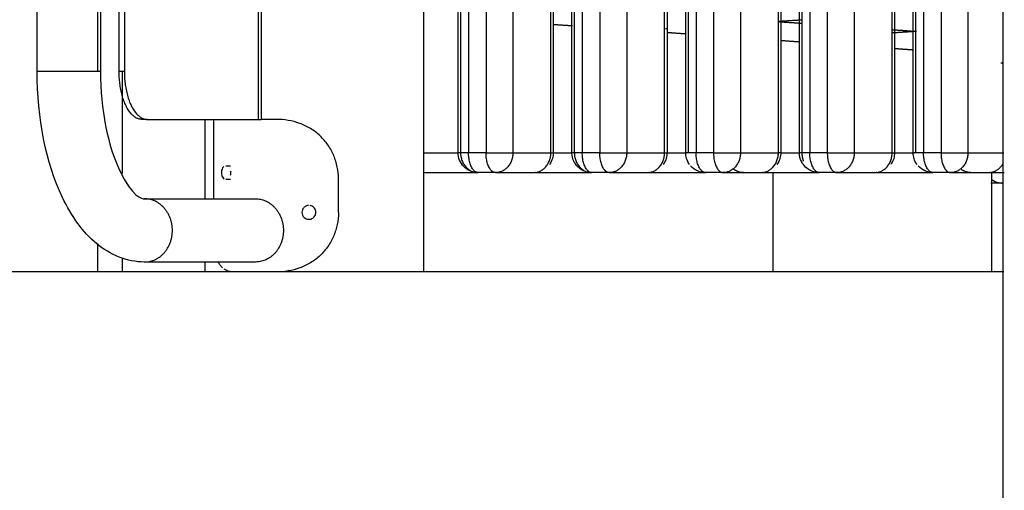
# Model space of a CAD drawing. Units: millimetres. Extents: x 18782 to 37888, y -90933 to -64949.
# Drawn here: x 33978 to 34474, y -90097 to -89861 of the extents above; entities that cross this region are included whole.
import ezdxf

# ---------------------------------------------------------------- set-up
doc = ezdxf.new("R2010")
doc.units = ezdxf.units.MM
doc.header["$LTSCALE"] = 0.5

msp = doc.modelspace()

# ---------------------------------------------------------------- linework, layer by layer
at = {"lineweight": -3}
for points, degree in [([(34181.80695717395, -88709.85372126268), (34181.80695717217, -89135.73858756418), (34181.80695717041, -89561.62345386567), (34181.80695716864, -89987.5083201672)], 3), ([(34473.54062683038, -90137.50827486359), (34473.54062683237, -89837.98359817654), (34473.54062683435, -89538.45892148948), (34473.54062683634, -89238.93424480244)], 3), ([(34017.81850698535, -89886.6083201672), (34017.81850698647, -89703.8747347613), (34017.81850698759, -89521.14114935539), (34017.81850698871, -89338.40756394947)], 3), ([(34199.18459482932, -89927.50827410238), (34199.18459482933, -89687.50827410229), (34199.18459482932, -89447.50827410238)], 2), ([(34200.39615424743, -89447.50827410257), (34200.39615424746, -89687.50827410257), (34200.39615424749, -89927.50827410257)], 2), ([(34204.41350353487, -89447.50827410258), (34204.41350353489, -89687.50827410257), (34204.41350353489, -89927.50827410255)], 2), ([(34213.20194411675, -89447.50827410255), (34213.20194411674, -89687.50827410257), (34213.20194411674, -89927.50827410258)], 2), ([(34226.76147599291, -89447.50827410258), (34226.76147599291, -89687.50827410258), (34226.76147599291, -89927.50827410258)], 2), ([(34245.84584117059, -89927.50827410258), (34245.84584117064, -89687.50827410257), (34245.84584117067, -89447.50827410255)], 2), ([(34247.05740058882, -89447.50827410257), (34247.05740058882, -89687.50827410257), (34247.05740058879, -89927.50827410255)], 2), ([(34256.43769036225, -89927.50827410257), (34256.43769036225, -89687.50827410258), (34256.43769036225, -89447.50827410258)], 2), ([(34257.64924978043, -89447.50827410258), (34257.64924978043, -89687.50827410258), (34257.64924978041, -89927.50827410257)], 2), ([(34261.66659906779, -89447.50827410258), (34261.6665990678, -89687.50827410258), (34261.6665990678, -89927.50827410258)], 2), ([(34270.45503964968, -89447.50827410258), (34270.45503964965, -89687.50827410258), (34270.45503964963, -89927.50827410258)], 2), ([(34284.01457152587, -89447.50827410257), (34284.01457152587, -89687.50827410258), (34284.01457152587, -89927.50827410258)], 2), ([(34303.09893670352, -89927.50827410258), (34303.09893670352, -89687.50827410258), (34303.09893670352, -89447.50827410258)], 2), ([(34313.69078589523, -89927.50827410245), (34313.69078589528, -89687.50827410238), (34313.69078589526, -89447.50827410244)], 2), ([(34314.90234531343, -89447.50827410255), (34314.90234531343, -89687.50827410257), (34314.90234531343, -89927.50827410258)], 2), ([(34318.91969460085, -89447.50827410258), (34318.91969460085, -89687.50827410258), (34318.91969460085, -89927.50827410258)], 2), ([(34327.70813518265, -89447.50827410255), (34327.70813518265, -89687.50827410257), (34327.70813518265, -89927.50827410258)], 2), ([(34341.2676670589, -89447.50827410258), (34341.26766705888, -89687.50827410258), (34341.26766705886, -89927.50827410258)], 2), ([(34360.35203223658, -89927.50827410258), (34360.35203223655, -89687.50827410258), (34360.35203223651, -89447.50827410258)], 2), ([(34361.56359165472, -89447.50827410257), (34361.56359165472, -89687.50827410257), (34361.56359165472, -89927.50827410255)], 2), ([(34370.94388142819, -89927.50827410245), (34370.94388142823, -89687.50827410241), (34370.94388142822, -89447.50827410247)], 2), ([(34372.15544084634, -89447.50827410258), (34372.15544084634, -89687.50827410258), (34372.15544084634, -89927.50827410257)], 2), ([(34376.1727901338, -89447.50827410258), (34376.1727901338, -89687.50827410258), (34376.1727901338, -89927.50827410258)], 2), ([(34384.96123071561, -89447.50827410257), (34384.96123071562, -89687.50827410257), (34384.96123071563, -89927.50827410257)], 2), ([(34398.52076259186, -89447.50827410255), (34398.52076259184, -89687.50827410257), (34398.52076259183, -89927.50827410258)], 2), ([(34417.60512776949, -89927.50827410258), (34417.60512776949, -89687.50827410258), (34417.60512776949, -89447.50827410258)], 2), ([(34428.19697696118, -89927.50827410277), (34428.19697696118, -89687.50827410283), (34428.19697696116, -89447.50827410277)], 2), ([(34429.40853637931, -89447.50827410258), (34429.40853637931, -89687.50827410258), (34429.40853637931, -89927.50827410258)], 2), ([(34433.42588566679, -89447.50827410258), (34433.42588566679, -89687.50827410258), (34433.42588566679, -89927.50827410258)], 2), ([(34442.21432624858, -89447.50827410255), (34442.21432624858, -89687.50827410255), (34442.21432624858, -89927.50827410255)], 2), ([(34455.7738581248, -89447.50827410257), (34455.77385812477, -89687.50827410258), (34455.77385812474, -89927.50827410258)], 2), ([(34360.1743367766, -89861.30329868267), (34366.16488881147, -89860.91693569261), (34372.15544084634, -89860.53057270256)], 2), ([(34256.6707820782, -89863.68077968794), (34251.99723658815, -89863.35059266884), (34247.32369109812, -89863.02040564973)], 2), ([(34303.57406013065, -89864.95375560143), (34303.9422781262, -89864.93000723817), (34304.31049612173, -89864.90625887492)], 2), ([(34372.15544084634, -89862.45502206363), (34366.35115874557, -89862.04494825372), (34360.5468766448, -89861.63487444381)], 2), ([(34429.42010615474, -89866.50078329103), (34423.51261696211, -89866.08341787734), (34417.60512776949, -89865.66605246364)], 2), ([(34313.69078589523, -89867.70925552706), (34309.08240979083, -89867.38367273941), (34304.47403368645, -89867.05808995178)], 2), ([(34418.0336977582, -89867.02745839304), (34423.9727487467, -89866.64441698306), (34429.9117997352, -89866.26137557307)], 2), ([(34370.97147100852, -89871.75614855721), (34366.4289723383, -89871.43522002481), (34361.88647366807, -89871.11429149241)], 2), ([(34428.19697696116, -89875.7991431675), (34423.5068320744, -89875.46778339737), (34418.81668718766, -89875.13642362723)], 2), ([(34030.16302656598, -89937.9557855308), (34030.16302656676, -89920.83996374291), (34030.16302656755, -89903.72414195506), (34030.16302656835, -89886.60832016717)], 3), ([(34071.8069590939, -89950.70832016718), (34071.80695907328, -89937.37498683386), (34071.80695905264, -89924.04165350052), (34071.80695903201, -89910.70832016718)], 3), ([(34181.99308942712, -89927.50827410255), (34190.55225930471, -89927.50827410255), (34199.1114291823, -89927.50827410255)], 2), ([(34213.20194411674, -89927.50827410258), (34208.80772382581, -89927.50827410257), (34204.41350353489, -89927.50827410255)], 2), ([(34226.76147599291, -89927.50827410258), (34236.30365858175, -89927.50827410258), (34245.84584117059, -89927.50827410258)], 2), ([(34247.05740058878, -89927.50827410255), (34251.71155463517, -89927.50827410255), (34256.36570868158, -89927.50827410255)], 2), ([(34270.45503964963, -89927.50827410258), (34266.06081935871, -89927.50827410258), (34261.6665990678, -89927.50827410258)], 2), ([(34284.01457152587, -89927.50827410258), (34293.55675411469, -89927.50827410258), (34303.09893670352, -89927.50827410258)], 2), ([(34304.31049612172, -89927.50827410255), (34309.21141452395, -89927.50827410255), (34314.11233292616, -89927.50827410255)], 2), ([(34327.70813518265, -89927.50827410258), (34323.31391489174, -89927.50827410258), (34318.91969460085, -89927.50827410258)], 2), ([(34341.26766705886, -89927.50827410258), (34350.80984964772, -89927.50827410258), (34360.35203223658, -89927.50827410258)], 2), ([(34361.56359165473, -89927.50827410255), (34366.17473342031, -89927.50827410255), (34370.78587518587, -89927.50827410255)], 2), ([(34384.96123071563, -89927.50827410257), (34380.56701042471, -89927.50827410258), (34376.1727901338, -89927.50827410258)], 2), ([(34398.52076259183, -89927.50827410258), (34408.06294518066, -89927.50827410258), (34417.60512776949, -89927.50827410258)], 2), ([(34418.81668718767, -89927.50827410255), (34423.71878955619, -89927.50827410255), (34428.62089192471, -89927.50827410255)], 2), ([(34442.21432624858, -89927.50827410255), (34437.82010595768, -89927.50827410257), (34433.42588566679, -89927.50827410258)], 2), ([(34455.77385812474, -89927.50827410258), (34464.76809663788, -89927.50827410258), (34473.76233515104, -89927.50827410258)], 2), ([(34182.2960641993, -89937.50827410255), (34195.4752886178, -89937.50827410255), (34208.65451303631, -89937.50827410255)], 2), ([(34217.97303541109, -89937.50827410258), (34213.57881512017, -89937.50827410258), (34209.18459482925, -89937.50827410258)], 2), ([(34217.97303541109, -89937.50827410258), (34227.5152179999, -89937.50827410258), (34237.05740058872, -89937.50827410258)], 2), ([(34237.05740058872, -89937.50827410255), (34251.47527587219, -89937.50827410255), (34265.89315115566, -89937.50827410255)], 2), ([(34275.22613094412, -89937.50827410258), (34270.83191065319, -89937.50827410257), (34266.43769036226, -89937.50827410255)], 2), ([(34275.22613094412, -89937.50827410258), (34284.76831353294, -89937.50827410258), (34294.31049612176, -89937.50827410258)], 2), ([(34294.31049612176, -89937.50827410255), (34308.97380508733, -89937.50827410255), (34323.63711405288, -89937.50827410255)], 2), ([(34332.47922647704, -89937.50827410258), (34328.08500618616, -89937.50827410258), (34323.69078589526, -89937.50827410258)], 2), ([(34332.47922647704, -89937.50827410258), (34342.02140906587, -89937.50827410258), (34351.5635916547, -89937.50827410258)], 2), ([(34351.5635916547, -89937.50827410255), (34366.21967191348, -89937.50827410255), (34380.87575217224, -89937.50827410255)], 2), ([(34357.64972302696, -89987.5083201672), (34357.64972302754, -89970.77021833327), (34357.64972302812, -89954.03211649935), (34357.64972302871, -89937.29401466544)], 3), ([(34389.73232201004, -89937.50827410255), (34385.33810171913, -89937.50827410255), (34380.9438814282, -89937.50827410255)], 2), ([(34389.73232201004, -89937.50827410255), (34399.27450459886, -89937.50827410257), (34408.81668718767, -89937.50827410258)], 2), ([(34408.81668718767, -89937.50827410255), (34423.46553873963, -89937.50827410255), (34438.11439029159, -89937.50827410255)], 2), ([(34446.98541754295, -89937.50827410255), (34442.59119725207, -89937.50827410257), (34438.19697696118, -89937.50827410258)], 2), ([(34446.98541754295, -89937.50827410255), (34456.52760013181, -89937.50827410257), (34466.06978272067, -89937.50827410258)], 2), ([(34466.06978272067, -89937.50827410255), (34470.06754632194, -89937.50827410255), (34474.0653099232, -89937.50827410255)], 2), ([(34467.64972306178, -89937.305818536), (34467.64972306183, -89954.0399857464), (34467.64972306187, -89970.77415295679), (34467.64972306193, -89987.5083201672)], 3), ([(34472.57520389724, -89942.73106776093), (34469.96246304907, -89942.73106776093), (34467.34972220092, -89942.73106776093)], 2), ([(34473.68127408305, -89942.73106776093), (34473.12823899015, -89942.73106776093), (34472.57520389724, -89942.73106776093)], 2), ([(34017.81850698474, -89987.5083201672), (34017.81850698477, -89982.76164819582), (34017.8185069848, -89978.01497622445), (34017.81850698483, -89973.26830425307)], 3), ([(34030.16302656369, -89987.5083201672), (34030.16302656379, -89985.21701157451), (34030.1630265639, -89982.92570298185), (34030.16302656401, -89980.6343943892)], 3), ([(34071.80695915085, -89987.5083201672), (34071.80695914826, -89985.84165350052), (34071.80695914569, -89984.17498683385), (34071.80695914311, -89982.5083201672)], 3), ([(34473.89670616316, -89987.5083201672), (34103.96543527715, -89987.5083201672), (33734.03416439112, -89987.5083201672)], 2)]:
    msp.add_open_spline(points, degree=degree, dxfattribs=at)
at = {"linetype": 'ByBlock'}
for points in [[(34098.67453394747, -89910.70832016718), (34098.67453394747, -89612.50832016717), (34098.67453394747, -89314.30832016718)], [(34099.99280003474, -89314.30832016718), (34099.99280003474, -89612.50832016717), (34099.99280003474, -89910.70832016718)], [(33987.30499714626, -89886.6083201672), (33987.30499714626, -89612.50832016718), (33987.30499714626, -89338.40832016719)], [(34019.10499714637, -89338.40832016719), (34019.10499714637, -89612.5083201672), (34019.10499714637, -89886.6083201672)], [(34028.55713139479, -89886.60832016717), (34028.55713139479, -89802.05832016718), (34028.55713139479, -89717.50832016717)], [(34031.19366356931, -89717.50832016717), (34031.19366356931, -89802.05832016718), (34031.19366356931, -89886.60832016717)], [(34031.19366356931, -89886.60832016717), (34029.87539748204, -89886.60832016717), (34028.55713139479, -89886.60832016717)], [(34042.69199358886, -89910.70832016718), (34041.37372750157, -89910.70832016718), (34040.0554614143, -89910.70832016718)], [(34042.69199358886, -89910.70832016718), (34071.3423968118, -89910.70832016718), (34099.99280003474, -89910.70832016718)], [(34076.19309495256, -89950.7083201672), (34076.19309495256, -89930.70832016718), (34076.19309495256, -89910.70832016718)], [(34082.31376108214, -89934.0083201672), (34083.41554659582, -89934.00832016722), (34084.51733210951, -89934.00832016722)], [(34084.51733210951, -89941.00832016715), (34083.41556291068, -89941.00832016717), (34082.31379371186, -89941.00832016717)], [(34138.92857456344, -89957.5083201672), (34138.92857456344, -89949.1083201672), (34138.92857456344, -89940.70832016719)], [(34041.37372750159, -89950.70832016719), (34069.30846703176, -89950.70832016719), (34097.24320656194, -89950.70832016719)], [(34097.24797765046, -89982.5083201672), (34069.30846703038, -89982.5083201672), (34041.36895641031, -89982.5083201672)]]:
    msp.add_open_spline(points, degree=2, dxfattribs=at)
at = {"lineweight": -3}
for points, weights in [([(34304.31049612173, -89447.50827410299), (34304.31049612173, -89687.50827410315), (34304.31049612173, -89927.50827410296)], [0.8715047794041249, 0.8715047794047048, 0.8715047794052848]), ([(34418.81668718767, -89447.50827410296), (34418.81668718766, -89687.50827410314), (34418.81668718766, -89927.50827410296)], [0.8715047794049808, 0.8715047794055608, 0.8715047794061408]), ([(34473.54062683207, -89882.692871643), (34472.91924755403, -89882.4053448615), (34472.28797048124, -89882.4053448615)], [0.9201968109939038, 0.9523445994984175, 1]), ([(34204.41350353489, -89927.50827410255), (34199.18459482926, -89927.50827410223), (34199.18459482929, -89927.50827410238)], [1, 0.8022803955008906, 0.871504779406155]), ([(34200.39615424749, -89927.50827410257), (34200.39615424747, -89937.50827410258), (34209.18459482925, -89937.50827410258)], [1, 0.7071067811865603, 1]), ([(34209.18459482925, -89937.50827410258), (34204.41350353515, -89937.50827410258), (34204.41350353489, -89927.50827410255)], [1, 0.7071067811859714, 1]), ([(34213.20194411674, -89927.50827410258), (34221.99038469859, -89927.50827410257), (34226.76147599291, -89927.50827410258)], [1, 0.7071067811863031, 1]), ([(34217.97303541109, -89937.50827410258), (34213.20194411695, -89937.5082741026), (34213.20194411674, -89927.50827410258)], [1, 0.7071067811860179, 1]), ([(34226.76147599291, -89927.50827410258), (34226.76147599297, -89937.50827410258), (34217.97303541109, -89937.50827410258)], [1, 0.707106781186576, 1]), ([(34237.05740058872, -89937.50827410258), (34245.84584117059, -89937.50827410258), (34245.84584117059, -89927.50827410258)], [1, 0.7071067811865737, 1]), ([(34245.84584117059, -89927.50827410258), (34247.05740058879, -89927.50827410257), (34247.05740058879, -89927.50827410255)], [1, 0.9048263856846553, 0.8715047794050965]), ([(34261.6665990678, -89927.50827410258), (34256.43769036223, -89927.50827410257), (34256.43769036225, -89927.50827410257)], [1, 0.8022803955009756, 0.871504779405567]), ([(34257.64924978041, -89927.50827410257), (34257.64924978046, -89937.50827410257), (34266.43769036226, -89937.50827410255)], [1, 0.7071067811865516, 1]), ([(34266.43769036226, -89937.50827410255), (34261.66659906795, -89937.50827410261), (34261.6665990678, -89927.50827410258)], [1, 0.7071067811852809, 1]), ([(34270.45503964963, -89927.50827410258), (34279.24348023153, -89927.50827410257), (34284.01457152587, -89927.50827410258)], [1, 0.7071067811852741, 1]), ([(34275.22613094412, -89937.50827410258), (34270.45503964978, -89937.50827410261), (34270.45503964963, -89927.50827410258)], [1, 0.7071067811852934, 1]), ([(34284.01457152587, -89927.50827410258), (34284.01457152595, -89937.50827410258), (34275.22613094412, -89937.50827410258)], [1, 0.7071067811865698, 1]), ([(34294.31049612176, -89937.50827410258), (34303.09893670361, -89937.50827410257), (34303.09893670352, -89927.50827410258)], [1, 0.707106781186573, 1]), ([(34303.09893670352, -89927.50827410258), (34304.31049612172, -89927.50827410286), (34304.3104961217, -89927.50827410298)], [1, 0.904826385684852, 0.8715047794055146]), ([(34318.91969460085, -89927.50827410258), (34313.69078589523, -89927.5082741024), (34313.69078589526, -89927.50827410244)], [1, 0.802280395501699, 0.8715047794063078]), ([(34323.69078589526, -89937.50827410258), (34318.91969460099, -89937.50827410257), (34318.91969460085, -89927.50827410258)], [1, 0.7071067811865499, 1]), ([(34327.70813518265, -89927.50827410258), (34336.49657576454, -89927.50827410337), (34341.26766705886, -89927.50827410258)], [1, 0.7071067811865125, 1]), ([(34327.70813518265, -89927.50827410258), (34327.70813518278, -89937.50827410258), (34332.47922647704, -89937.50827410258)], [1, 0.7071067811865727, 1]), ([(34341.26766705886, -89927.50827410258), (34341.2676670589, -89937.50827410258), (34332.47922647704, -89937.50827410258)], [1, 0.7071067811865576, 1]), ([(34351.5635916547, -89937.50827410258), (34360.35203223654, -89937.50827410258), (34360.35203223658, -89927.50827410258)], [1, 0.7071067811865568, 1]), ([(34361.56359165473, -89927.50827410258), (34361.56359165476, -89927.50827410255), (34360.35203223658, -89927.50827410258)], [0.871504779404275, 0.9048263856834822, 1]), ([(34376.1727901338, -89927.50827410258), (34370.94388142822, -89927.50827410238), (34370.94388142822, -89927.50827410245)], [1, 0.8022803955011928, 0.8715047794057246]), ([(34372.15544084634, -89927.50827410257), (34372.15544084637, -89929.69189496456), (34372.9553981418, -89931.67675434859)], [1, 0.9170538228149576, 0.8810876906953756]), ([(34380.9438814282, -89937.50827410255), (34376.17279013431, -89937.50827410255), (34376.1727901338, -89927.50827410258)], [1, 0.7071067811872682, 1]), ([(34384.96123071563, -89927.50827410257), (34393.74967129739, -89927.50827410234), (34398.52076259183, -89927.50827410258)], [1, 0.7071067811855143, 1]), ([(34384.96123071563, -89927.50827410257), (34384.96123071614, -89937.50827410254), (34389.73232201004, -89937.50827410255)], [1, 0.7071067811873516, 1]), ([(34398.52076259183, -89927.50827410258), (34398.52076259186, -89937.50827410258), (34389.73232201004, -89937.50827410255)], [1, 0.7071067811865595, 1]), ([(34408.81668718767, -89937.50827410258), (34417.60512776944, -89937.50827410258), (34417.60512776949, -89927.50827410258)], [1, 0.7071067811865628, 1]), ([(34417.60512776949, -89927.50827410258), (34418.81668718766, -89927.50827410287), (34418.81668718766, -89927.50827410298)], [1, 0.9048263856861823, 0.8715047794064461]), ([(34433.42588566679, -89927.50827410258), (34428.19697696118, -89927.5082741029), (34428.19697696118, -89927.50827410277)], [1, 0.8022803954998705, 0.8715047794058126]), ([(34438.19697696118, -89937.50827410258), (34433.42588566702, -89937.50827410255), (34433.42588566679, -89927.50827410258)], [1, 0.7071067811870418, 1]), ([(34442.21432624858, -89927.50827410255), (34451.00276683042, -89927.50827410257), (34455.77385812474, -89927.50827410258)], [1, 0.7071067811863031, 1]), ([(34442.21432624858, -89927.50827410255), (34442.21432624888, -89937.50827410255), (34446.98541754295, -89937.50827410255)], [1, 0.707106781187088, 1]), ([(34455.77385812474, -89927.50827410258), (34455.77385812483, -89937.50827410257), (34446.98541754295, -89937.50827410255)], [1, 0.7071067811865805, 1]), ([(34466.06978272067, -89937.50827410258), (34470.963370982, -89937.50827410257), (34473.54062683173, -89932.77487135616)], [1, 0.812583466394847, 0.8650151423922972]), ([(34237.05740058872, -89937.50827410258), (34237.62900114036, -89937.50827410258), (34238.1844252412, -89937.22527138794)], [1, 0.9527213440318585, 0.9207060753090623]), ([(34294.31049612176, -89937.50827410258), (34294.88209667342, -89937.50827410258), (34295.4375207743, -89937.22527138793)], [1, 0.9527213440308253, 0.9207060753076768]), ([(34342.77515107288, -89937.50827410255), (34340.06267579645, -89937.50827410255), (34337.82203179224, -89935.76878811965)], [1, 0.8866479227755961, 0.86103221215701]), ([(34351.5635916547, -89937.50827410258), (34352.1351922062, -89937.50827410258), (34352.69061630691, -89937.22527138799)], [1, 0.9527213440370317, 0.9207060753161165]), ([(34408.81668718767, -89937.50827410258), (34409.38828773914, -89937.50827410257), (34409.94371183988, -89937.225271388)], [1, 0.9527213440376029, 0.9207060753169676]), ([(34457.28134213883, -89937.50827410258), (34454.66522042239, -89937.50827410258), (34452.47499817424, -89935.8802937773)], [1, 0.890232474841351, 0.862740050678662]), ([(34466.06978272067, -89937.50827410258), (34466.64138327226, -89937.50827410257), (34467.19680737305, -89937.22527138796)], [1, 0.9527213440342802, 0.9207060753124185]), ([(34467.64972306178, -89940.89359747228), (34469.86331248474, -89942.73106776093), (34472.57520389724, -89942.73106776093)], [0.8597133215010664, 0.8835883867784449, 1]), ([(34472.57520389724, -89942.73106776093), (34473.10358629466, -89942.73106776092), (34473.62127310962, -89942.52864651222)], [1, 0.959799909612388, 0.9306348802188068])]:
    msp.add_rational_spline(points, weights, degree=2, dxfattribs=at)
at = {"linetype": 'ByBlock'}
for points, weights in [([(33995.61896198819, -89886.6083201672), (33987.30499714633, -89886.6083201672), (33987.3049971463, -89886.6083201672)], [1, 0.8593919738520759, 1]), ([(34040.0554614143, -89910.70832016718), (34028.55713139477, -89910.70832016718), (34028.55713139477, -89886.60832016717)], [1, 0.7071067811865326, 1]), ([(34031.19366356933, -89886.60832016717), (34031.19366356933, -89910.70832016718), (34042.69199358886, -89910.70832016718)], [1, 0.7071067811865208, 1]), ([(34107.79720169249, -89910.70832016718), (34103.78480186604, -89910.70832016719), (34099.99280003474, -89910.7083201672)], [1, 0.9964302438649724, 0.9980783140939761])]:
    msp.add_rational_spline(points, weights, degree=2, dxfattribs=at)
for points, knots in [([(34041.37372750205, -89982.50832016714), (34032.42896922246, -89982.50832016717), (34024.13953625623, -89979.00993247528), (34017.17084182287, -89973.22751833205), (34013.75199600164, -89970.39066235864), (34010.64810205232, -89967.01305399786), (34007.85965039299, -89963.23497551601), (34004.93898982387, -89959.27776692965), (34002.33527185411, -89954.84691991765), (34000.0339984592, -89950.023550896), (33991.61559268839, -89932.37893826708), (33987.3049971463, -89910.06727335264), (33987.3049971463, -89886.6083201672)], [0, 0, 0, 0, 37.39981864864732, 37.39981864864732, 37.39981864864732, 55.82887620020256, 55.82887620020256, 55.82887620020256, 75.09790664010777, 75.09790664010777, 75.09790664010777, 145.982561741889, 145.982561741889, 145.982561741889, 145.982561741889]), ([(34019.10499714629, -89886.6083201672), (34019.10499714629, -89905.53069524703), (34022.87703601737, -89924.052722503), (34028.73472041718, -89936.33017442815), (34035.26794660676, -89950.02353258539), (34039.99166040044, -89950.70832016709), (34041.37372750189, -89950.70832016715)], [0, 0, 0, 0, 58.25545545232847, 58.25545545232847, 58.25545545232847, 115.1134859325154, 115.1134859325154, 115.1134859325154, 115.1134859325154]), ([(34138.92857456344, -89940.70832016719), (34138.92857456344, -89938.68145609173), (34138.7297607138, -89936.66217500455), (34137.93672507146, -89932.69041948076), (34137.34635805729, -89930.75670529701), (34135.78048018919, -89927.03080300489), (34134.81262322109, -89925.25541375154), (34132.52026017122, -89921.93157218472), (34131.20369092176, -89920.39390637136), (34128.26232622867, -89917.61357824097), (34126.65177494261, -89916.3845128545), (34123.19087532347, -89914.2684629208), (34121.36152782719, -89913.39465396918), (34117.56798016772, -89912.0138354938), (34115.61892172851, -89911.51210437014), (34111.69480807829, -89910.85855081961), (34109.73363040743, -89910.70832016719), (34107.79720169252, -89910.70832016719)], [-94.8162864017754, -94.8162864017754, -94.8162864017754, -94.8162864017754, -89.01349490491329, -89.01349490491329, -83.20549582391148, -83.20549582391148, -77.40259946836494, -77.40259946836494, -71.600531012334, -71.600531012334, -65.79253896486719, -65.79253896486719, -59.98489933097623, -59.98489933097623, -54.1829053967838, -54.1829053967838, -48.37866525009172, -48.37866525009172, -48.37866525009172, -48.37866525009172]), ([(34081.29025271104, -89934.36053391555), (34081.02379345645, -89934.55702605791), (34080.78793293962, -89934.82953400201), (34080.39914625081, -89935.49661151416), (34080.24967410692, -89935.8850431518), (34080.0618283673, -89936.69228426728), (34080.01633229396, -89937.09886348725), (34080.01634914542, -89937.5083201672)], [-3.686880896165647, -3.686880896165647, -3.686880896165647, -3.686880896165647, -2.338415347970669, -2.338415347970669, -0.9901471048380763, -0.9901471048380763, 0.2398230398240646, 0.2398230398240646, 0.2398230398240646, 0.2398230398240646]), ([(34080.01764944159, -89937.62797514963), (34080.02739977586, -89938.07738700203), (34080.09185974214, -89938.51958446886), (34080.32492461579, -89939.34109789267), (34080.4914413533, -89939.71281939739), (34080.91011502017, -89940.3374321136), (34081.15857027288, -89940.58465916757), (34081.43445067028, -89940.75315319668)], [0.3595691470504478, 0.3595691470504478, 0.3595691470504478, 0.3595691470504478, 1.708296148797943, 1.708296148797943, 3.056953778498789, 3.056953778498789, 4.405625031886361, 4.405625031886361, 4.405625031886361, 4.405625031886361]), ([(34084.57362040214, -89938.84998493656), (34084.66844335044, -89938.53246954206), (34084.72970365273, -89938.19531285706), (34084.77867969022, -89937.50937258158), (34084.76624155349, -89937.16165025407), (34084.71760224506, -89936.82388850812)], [-33.39020076507482, -33.39020076507482, -33.39020076507482, -33.39020076507482, -32.38643495838406, -32.38643495838406, -31.38266915169329, -31.38266915169329, -31.38266915169329, -31.38266915169329]), ([(34123.82976919159, -89954.01650280037), (34123.38135442293, -89954.04722436164), (34122.94319541473, -89954.16405540961), (34122.13521860103, -89954.55701679728), (34121.77289698183, -89954.82951022813), (34121.17119608061, -89955.49657012825), (34120.93731006254, -89955.88500833254), (34120.6426321903, -89956.69226496477), (34120.57084557373, -89957.09885351389), (34120.57084639663, -89957.5083201672)], [-5.035249695265087, -5.035249695265087, -5.035249695265087, -5.035249695265087, -3.686873985161788, -3.686873985161788, -2.338459465912744, -2.338459465912744, -0.990156115051418, -0.990156115051418, 0.2398506700572616, 0.2398506700572616, 0.2398506700572616, 0.2398506700572616]), ([(34124.06893066618, -89961.0083201672), (34124.41368870695, -89961.00832018701), (34124.75764748733, -89960.95709846957), (34125.41629077618, -89960.75689689259), (34125.72986612104, -89960.60823893425), (34126.30027776999, -89960.22684646623), (34126.55691047737, -89959.99427096697), (34126.99217126769, -89959.46447945459), (34127.17070889683, -89959.16738604363), (34127.43440957805, -89958.53246955697), (34127.5192346594, -89958.1953128789), (34127.58703843543, -89957.50937259701), (34127.56987495448, -89957.1616502814), (34127.43509065927, -89956.48621250677), (34127.31765034149, -89956.15924514167), (34126.99346115795, -89955.55398808411), (34126.78679414692, -89955.27580372526), (34126.30188165526, -89954.79112912627), (34126.02365976616, -89954.58463071144), (34125.41813703369, -89954.26058849078), (34125.09118299249, -89954.14326272332), (34124.75353513753, -89954.07591994855)], [-37.40439698870942, -37.40439698870942, -37.40439698870942, -37.40439698870942, -36.40073165979696, -36.40073165979696, -35.3970663308845, -35.3970663308845, -34.39366265081838, -34.39366265081838, -33.39025897075227, -33.39025897075227, -32.38649394896246, -32.38649394896246, -31.38272892717265, -31.38272892717265, -30.37921867280885, -30.37921867280885, -29.37570841844506, -29.37570841844506, -28.37219070634779, -28.37219070634779, -27.36867299425053, -27.36867299425053, -27.36867299425053, -27.36867299425053]), ([(34138.92857456344, -89957.5083201672), (34138.92857446863, -89959.53514342062), (34138.72976911218, -89961.55438124863), (34137.93675950626, -89965.52609044916), (34137.34640443555, -89967.45979748409), (34135.78053694215, -89971.18572945555), (34134.81266801126, -89972.96115579946), (34132.52029559723, -89976.28502261745), (34131.20373660726, -89977.822683361), (34128.26239133805, -89980.60300797733), (34126.65185008325, -89981.83207349348), (34123.19100960085, -89983.94810335909), (34121.36171166127, -89984.82190212235), (34117.56815173844, -89986.20275969652), (34115.61901636947, -89986.70451908692), (34111.69482040583, -89987.35808858264), (34109.73363651565, -89987.5083201672), (34107.79720169252, -89987.5083201672)], [94.81589175112936, 94.81589175112936, 94.81589175112936, 94.81589175112936, 100.6185616736808, 100.6185616736808, 106.4265299248106, 106.4265299248106, 112.229530017202, 112.229530017202, 118.0315696940794, 118.0315696940794, 123.8395385689396, 123.8395385689396, 129.647030832597, 129.647030832597, 135.4492491377373, 135.4492491377373, 141.2535070358504, 141.2535070358504, 141.2535070358504, 141.2535070358504]), ([(34120.57289102627, -89957.62798818553), (34120.58825154864, -89958.07739890667), (34120.68998390106, -89958.51959503016), (34121.05493917307, -89959.34110486537), (34121.31478590835, -89959.71282591586), (34121.96065486271, -89960.33743505599), (34122.34082932686, -89960.58466133641), (34123.17400374085, -89960.92166190024), (34123.61929186038, -89961.00832012587), (34124.06893066618, -89961.0083201672)], [0.3596104533662485, 0.3596104533662485, 0.3596104533662485, 0.3596104533662485, 1.708340963111056, 1.708340963111056, 3.057000936395653, 3.057000936395653, 4.405675913753133, 4.405675913753133, 5.75446606921636, 5.75446606921636, 5.75446606921636, 5.75446606921636]), ([(34080.65109855639, -89985.48091440246), (34080.39784654969, -89985.25531819797), (34080.13478002453, -89984.99536174565), (34079.58711961999, -89984.37324199168), (34079.30235542762, -89984.01102878575), (34078.75729873872, -89983.19834246252), (34078.49795636939, -89982.76310050674), (34078.24450536908, -89982.26567491086)], [36.53059978730928, 36.53059978730928, 36.53059978730928, 36.53059978730928, 37.97250636549767, 37.97250636549767, 39.41466869752161, 39.41466869752161, 40.67100170942681, 40.67100170942681, 40.67100170942681, 40.67100170942681]), ([(34085.98850190063, -89987.5083201672), (34085.66185905541, -89987.5083201672), (34085.32555993344, -89987.49043206926), (34084.62857798526, -89987.40685544183), (34084.2684846125, -89987.34151254696), (34083.51479526529, -89987.14241658614), (34083.12158153323, -89987.00908341724), (34082.29148403789, -89986.63637616437), (34081.85407708869, -89986.39827065592), (34081.38320398876, -89986.06441360628)], [23.54927907356758, 23.54927907356758, 23.54927907356758, 23.54927907356758, 26.43398369786595, 26.43398369786595, 29.31880308068426, 29.31880308068426, 32.20398367632726, 32.20398367632726, 35.08869320912088, 35.08869320912088, 35.08869320912088, 35.08869320912088])]:
    msp.add_open_spline(points, degree=3, knots=knots, dxfattribs=at)
for points, weights, knots in [([(34019.10499714629, -89886.6083201672), (34019.10499714631, -89886.6083201672), (34011.3349430559, -89886.6083201672), (34003.5648889655, -89886.6083201672), (33995.61896198819, -89886.6083201672)], [1, 0.8692863028959235, 1, 0.8692863028959235, 1], [67.01892321459998, 67.01892321459998, 67.01892321459998, 83.46078479937762, 83.46078479937762, 99.90264638415528, 99.90264638415528, 99.90264638415528]), ([(34041.37372750157, -89982.5083201672), (34055.3473480267, -89982.5083201672), (34055.3473480267, -89966.6083201672), (34055.3473480267, -89950.7083201672), (34041.37372750157, -89950.70832016719)], [1, 0.7071067811865476, 1, 0.7071067811865476, 1], [0, 0, 0, 24.97566159603882, 24.97566159603882, 49.95132319207764, 49.95132319207764, 49.95132319207764]), ([(34097.24320655917, -89950.70832016719), (34111.21682708427, -89950.7083201672), (34111.21682708428, -89966.6083201672), (34111.21682708427, -89982.5083201672), (34097.24320655916, -89982.5083201672)], [1, 0.7071067811865476, 1, 0.7071067811865476, 1], [49.95132319207764, 49.95132319207764, 49.95132319207764, 74.92698478811646, 74.92698478811646, 99.90264638415528, 99.90264638415528, 99.90264638415528])]:
    msp.add_rational_spline(points, weights, degree=2, knots=knots, dxfattribs=at)
at = {"lineweight": -3}
for points, knots in [([(34209.18459482938, -89937.50827410266), (34207.86205260038, -89937.50827410269), (34206.55198042101, -89937.24592433352), (34205.33043776872, -89936.73570458755), (34204.08670327062, -89936.21621564587), (34202.96105923809, -89935.45075698505), (34202.02095675004, -89934.48554358806), (34201.11019709155, -89933.55045679171), (34200.39129806962, -89932.44608335382), (34199.90485361348, -89931.23472052938), (34199.42902683288, -89930.04979825176), (34199.18459482907, -89928.78485970074), (34199.18459482907, -89927.50827410253)], [0.1638294219706515, 0.1638294219706515, 0.1638294219706515, 0.1638294219706515, 4.146270871514425, 4.146270871514425, 4.146270871514425, 8.202766174293867, 8.202766174293867, 8.202766174293867, 12.13122109210994, 12.13122109210994, 12.13122109210994, 15.97303687595955, 15.97303687595955, 15.97303687595955, 15.97303687595955]), ([(34247.05740108091, -89927.50827410258), (34247.05740010268, -89928.45909144028), (34246.9217901126, -89929.40739372003), (34246.65275373057, -89930.3241572819), (34246.32656034222, -89931.43568803585), (34245.80981668447, -89932.481762326), (34245.12586625117, -89933.41588460497)], [1.296079055889139, 1.296079055889139, 1.296079055889139, 1.296079055889139, 4.172073924311039, 4.172073924311039, 4.172073924311039, 7.654969469741052, 7.654969469741052, 7.654969469741052, 7.654969469741052]), ([(34266.43769036367, -89937.50827410255), (34265.16167340789, -89937.50827410267), (34263.89679121194, -89937.26405515162), (34262.71149960888, -89936.7881179841), (34261.97192173111, -89936.4911508923), (34261.27055387943, -89936.10685950401), (34260.62230137015, -89935.6434600786), (34259.78258139735, -89935.04319128313), (34259.04102031239, -89934.31664648079), (34258.42383609596, -89933.48975717873), (34258.01265495946, -89932.93886609311), (34257.65937182022, -89932.3470427967), (34257.36959283204, -89931.72367529021), (34256.78499894521, -89930.46610711447), (34256.46842211281, -89929.10081748848), (34256.43981846226, -89927.71456869872)], [0, 0, 0, 0, 3.841535263508305, 3.841535263508305, 3.841535263508305, 6.23510577441473, 6.23510577441473, 6.23510577441473, 9.337299904173953, 9.337299904173953, 9.337299904173953, 11.40140121116826, 11.40140121116826, 11.40140121116826, 15.5762622084672, 15.5762622084672, 15.5762622084672, 15.5762622084672]), ([(34304.31049661417, -89927.50827410298), (34304.31049563596, -89928.45909144083), (34304.17488564583, -89929.40739372073), (34303.90584926373, -89930.32415728274), (34303.57965587516, -89931.43568803728), (34303.06291221701, -89932.48176232792), (34302.37896178312, -89933.41588460724)], [1.296079055604886, 1.296079055604886, 1.296079055604886, 1.296079055604886, 4.172073924466877, 4.172073924466877, 4.172073924466877, 7.654969471786808, 7.654969471786808, 7.654969471786808, 7.654969471786808]), ([(34315.62232023451, -89933.41588460706), (34314.93836980063, -89932.4817623278), (34314.42162614242, -89931.43568803709), (34314.09543275383, -89930.32415728261), (34313.82639637167, -89929.40739372051), (34313.69078638153, -89928.45909144045), (34313.69078540333, -89927.50827410247)], [9.452430953519139, 9.452430953519139, 9.452430953519139, 9.452430953519139, 12.9353265008227, 12.9353265008227, 12.9353265008227, 15.81132137009276, 15.81132137009276, 15.81132137009276, 15.81132137009276]), ([(34361.56359214711, -89927.50827410258), (34361.56359116893, -89928.45909144057), (34361.42798117881, -89929.40739372064), (34361.15894479667, -89930.32415728277), (34360.83275140809, -89931.43568803734), (34360.31600774986, -89932.48176232813), (34359.63205731595, -89933.41588460744)], [1.296079055194388, 1.296079055194388, 1.296079055194388, 1.296079055194388, 4.172073924506946, 4.172073924506946, 4.172073924506946, 7.654969472025088, 7.654969472025088, 7.654969472025088, 7.654969472025088]), ([(34380.94388142967, -89937.50827410279), (34379.66644814628, -89937.50827410292), (34378.40166826993, -89937.26352753042), (34377.21769067508, -89936.78811798447), (34376.56054405321, -89936.52425000379), (34375.93356063266, -89936.19143729337), (34375.34719610077, -89935.79543968225), (34374.41747577608, -89935.1675588887), (34373.60047165696, -89934.38800338472), (34372.93002716193, -89933.48975717914), (34372.53883585986, -89932.96564801672), (34372.20005020106, -89932.40449025869), (34371.91849716517, -89931.81436733186), (34371.30656415362, -89930.53178233455), (34370.97529996083, -89929.13410173751), (34370.94600952805, -89927.7145686989)], [0, 0, 0, 0, 3.841535282063198, 3.841535282063198, 3.841535282063198, 5.967076507044262, 5.967076507044262, 5.967076507044262, 9.339071566036111, 9.339071566036111, 9.339071566036111, 11.30241844942081, 11.30241844942081, 11.30241844942081, 15.57974066393549, 15.57974066393549, 15.57974066393549, 15.57974066393549]), ([(34418.81668797493, -89927.50827410298), (34418.81668645146, -89928.47312218478), (34418.67704434688, -89929.43547425448), (34418.39996735023, -89930.3649752303), (34418.07311550139, -89931.4614542455), (34417.56063069326, -89932.49333397823), (34416.88515284829, -89933.41588460866)], [1.477409206842284, 1.477409206842284, 1.477409206842284, 1.477409206842284, 4.398832900706569, 4.398832900706569, 4.398832900706569, 7.838529683131839, 7.838529683131839, 7.838529683131839, 7.838529683131839]), ([(34430.1285113004, -89933.41588460715), (34429.4866982871, -89932.53931255582), (34428.99158655692, -89931.5634170628), (34428.66327324387, -89930.52630217139), (34428.35348732641, -89929.54771380659), (34428.1969772786, -89928.5297281841), (34428.19697594189, -89927.50827410277)], [9.450533905353229, 9.450533905353229, 9.450533905353229, 9.450533905353229, 12.7190985954467, 12.7190985954467, 12.7190985954467, 15.81070719189957, 15.81070719189957, 15.81070719189957, 15.81070719189957]), ([(34323.69078589596, -89937.50827410229), (34322.30526619681, -89937.50827410235), (34320.93461644521, -89937.22035419673), (34319.66584914322, -89936.66250176713), (34318.33163966017, -89936.07587567694), (34317.14165977025, -89935.20463480477), (34316.17934616002, -89934.10965828283)], [0, 0, 0, 0, 4.17207392448931, 4.17207392448931, 4.17207392448931, 8.562124512745976, 8.562124512745976, 8.562124512745976, 8.562124512745976]), ([(34438.19697696199, -89937.50827410232), (34436.79746788624, -89937.50827410241), (34435.41292181704, -89937.21450743882), (34434.13311090421, -89936.64528634204), (34432.83992097506, -89936.07011466441), (34431.6837517112, -89935.22707551596), (34430.74087417182, -89934.17209666829)], [0, 0, 0, 0, 4.21556573622233, 4.21556573622233, 4.21556573622233, 8.476705623699083, 8.476705623699083, 8.476705623699083, 8.476705623699083])]:
    msp.add_open_spline(points, degree=3, knots=knots, dxfattribs=at)

doc.saveas('drawing.dxf')
